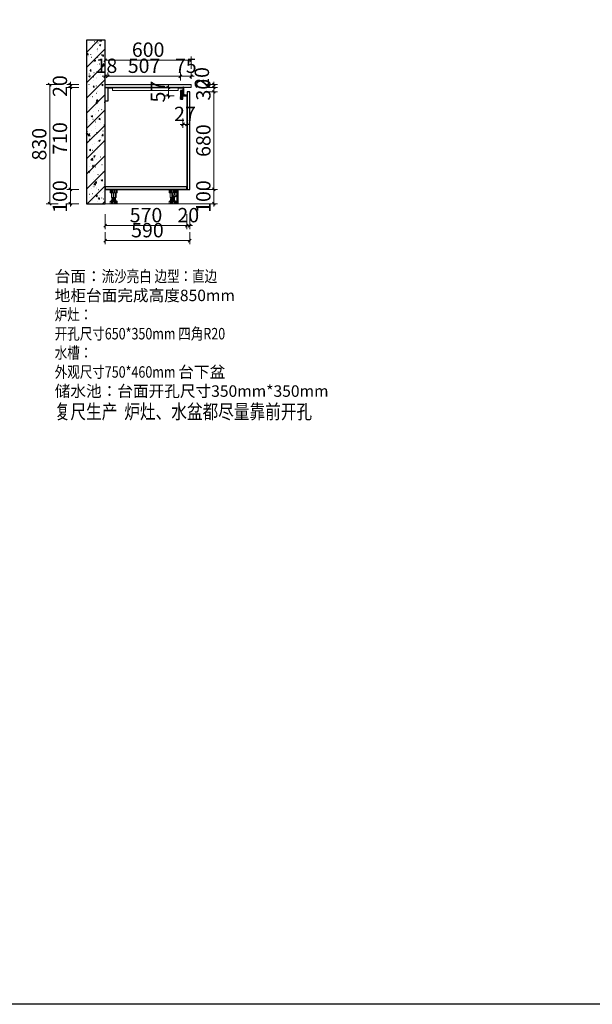
# Model space of a CAD drawing. Units: millimetres. Extents: x 167058 to 217024, y -52461 to -39624.
# Drawn here: x 174403 to 178397, y -52461 to -45599 of the extents above; entities that cross this region are included whole.
import ezdxf

# ---------------------------------------------------------------- set-up
doc = ezdxf.new("R2010")
doc.units = ezdxf.units.MM
doc.header["$PDMODE"] = 35
for name, color, linetype in [('ZB_厨柜', 7, 'Continuous'), ('家具', 8, 'Continuous'), ('帝森基层', 8, 'Continuous'), ('帝森定制家具', 7, 'Continuous'), ('曾工木制品', 7, 'Continuous')]:
    doc.layers.add(name, color=color, linetype=linetype)
doc.styles.add('ZB_宋体', font='txt')
doc.styles.add('帝森标注0.5', font='txt', dxfattribs={"width": 0.5})
doc.dimstyles.new('帝森标注', dxfattribs={"dimscale": 20, "dimtxt": 5, "dimasz": 1, "dimexe": 1.25, "dimexo": 3, "dimgap": 0.5, "dimtad": 1, "dimdec": 3, "dimdsep": 46, "dimtxsty": '帝森标注0.5', "dimblk": 'OBLIQUE', "dimcen": 2.5, "dimclrd": 3, "dimclre": 3, "dimclrt": 1, "dimadec": 0, "dimazin": 0, "dimtfac": 1, "dimtdec": 3, "dimtix": 1, "dimtmove": 1, "dimatfit": 2, "dimldrblk": 'CCD_Leader_Arrow', "dimfxl": 3, "dimfxlon": 1, "dimlwd": 5, "dimlwe": 5, "dimarcsym": 0})

# ---------------------------------------------------------------- blocks, each defined once
blk = doc.blocks.new('橱柜地脚正面')
at = {"layer": '曾工木制品', "color": 4, "lineweight": 5}
for p, q in [((30, 0), (-30, 0)), ((-30, 0), (-30, -3)), ((30, 0), (30, -3)), ((30, -3), (-30, -3)), ((-24.9, -24), (-24.9, -3)), ((24.9, -24), (-24.9, -24)), ((-17.8, -24), (-17.8, -3)), ((-16.5, -56.9), (-16.5, -24)), ((-16.5, -56.9), (16.5, -56.9)), ((-13.5, -59.5), (-13.5, -57)), ((13.5, -59.4), (-13.5, -57)), ((13.5, -61.9), (-13.5, -59.5)), ((-13.5, -64.5), (-13.5, -62)), ((13.5, -64.4), (-13.5, -62)), ((13.5, -66.9), (-13.5, -64.5)), ((13.5, -69.4), (-13.5, -67)), ((-13.5, -69.5), (-13.5, -67)), ((-12, -62.1), (-12, -59.6)), ((-12, -67.1), (-12, -64.6)), ((-10.7, -24), (-10.7, -3)), ((-4.9, -56.9), (-4.9, -24)), ((-3.5, -24), (-3.5, -3)), ((0, -56.9), (0, -24)), ((6.3, -24), (6.3, -3)), ((11.3, -56.9), (11.3, -24)), ((12, -59.3), (12, -56.9)), ((12, -64.3), (12, -61.8)), ((12, -69.3), (12, -66.8)), ((13.5, -61.9), (13.5, -59.4)), ((13.5, -66.9), (13.5, -64.4)), ((14.2, -24), (14.2, -3)), ((16.5, -56.9), (16.5, -24)), ((20.4, -24), (20.4, -3)), ((24.9, -3), (24.9, -24)), ((-24.5, -84.5), (-24.5, -83)), ((24.5, -83), (-24.5, -83)), ((24.5, -84.5), (-24.5, -84.5)), ((-24, -100), (-24, -84.5)), ((24, -100), (-24, -100)), ((15.5, -76), (-15.5, -76)), ((15.5, -78), (-15.5, -78)), ((-15.3, -100), (-15.3, -84.5)), ((13.5, -71.9), (-13.5, -69.5)), ((-12.5, -83), (-12.5, -78)), ((-12, -76), (-12, -69.6)), ((-7.8, -100), (-7.8, -84.5)), ((-0.1, -100), (-0.1, -84.5)), ((7.5, -100), (7.5, -84.5)), ((12, -76), (12, -71.8)), ((12, -100), (12, -84.5)), ((12.5, -83), (12.5, -78)), ((13.5, -71.9), (13.5, -69.4)), ((15.7, -100), (15.7, -84.5)), ((20.7, -100), (20.7, -84.5)), ((24, -100), (24, -84.5)), ((24.5, -84.5), (24.5, -83))]:
    blk.add_line(p, q, dxfattribs=at)
for centre, start, end in [((-15.5, -77), 90, 270), ((15.5, -77), 270, 90)]:
    blk.add_arc(centre, 1, start, end, dxfattribs=at)
blk = doc.blocks.new('橱柜地脚带脚线')
at = {"layer": '曾工木制品', "lineweight": 5}
h = blk.add_hatch(dxfattribs=at)
h.set_pattern_fill('ANSI31', color=4, scale=60)
h.set_pattern_definition([(45, (-10074.807, -630.474), (-5.303301, 5.303301), [])])
h.paths.add_polyline_path([(-40, 100), (-30, 100), (-30, 0), (-40, 0)])
at = {"layer": '曾工木制品', "color": 4, "lineweight": 5}
for p, q in [((-30, 100), (30, 100)), ((-30, 100), (-30, 97)), ((-30, 97), (30, 97)), ((-24.9, 97), (-24.9, 76)), ((-24.9, 76), (24.9, 76)), ((-20.4, 76), (-20.4, 97)), ((-16.5, 59.5), (-16.5, 76)), ((-14.2, 76), (-14.2, 97)), ((-11.3, 59.5), (-11.3, 76)), ((-6.3, 76), (-6.3, 97)), ((0, 43.1), (0, 76)), ((3.5, 76), (3.5, 97)), ((4.9, 43.1), (4.9, 76)), ((10.7, 76), (10.7, 97)), ((16.5, 43.1), (16.5, 76)), ((17.8, 76), (17.8, 97)), ((24.9, 76), (24.9, 97)), ((30, 100), (30, 97)), ((-24.5, 15.5), (-24.5, 17)), ((-24.5, 17), (24.5, 17)), ((-24.5, 15.5), (24.5, 15.5)), ((-24, 0), (-24, 15.5)), ((-24, 0), (24, 0)), ((-20.7, 0), (-20.7, 15.5)), ((-16.5, 43.1), (-16.5, 50)), ((16.5, 43.1), (-16.5, 43.1)), ((-15.7, 0), (-15.7, 15.5)), ((-15.5, 24), (15.5, 24)), ((-15.5, 22), (15.5, 22)), ((-13.5, 40.6), (13.5, 43)), ((-13.5, 38.1), (-13.5, 40.6)), ((-13.5, 38.1), (13.5, 40.5)), ((-13.5, 35.6), (13.5, 38)), ((-13.5, 33.1), (-13.5, 35.6)), ((-13.5, 33.1), (13.5, 35.5)), ((-13.5, 30.6), (13.5, 33)), ((-13.5, 28.1), (-13.5, 30.6)), ((-13.5, 28.1), (13.5, 30.5)), ((-12.5, 17), (-12.5, 22)), ((-12, 40.7), (-12, 43.1)), ((-12, 35.7), (-12, 38.2)), ((-12, 30.7), (-12, 33.2)), ((-12, 24), (-12, 28.2)), ((-12, 0), (-12, 15.5)), ((-11.3, 43.1), (-11.3, 50)), ((-7.5, 0), (-7.5, 15.5)), ((0.1, 0), (0.1, 15.5)), ((7.8, 0), (7.8, 15.5)), ((12, 37.9), (12, 40.4)), ((12, 32.9), (12, 35.4)), ((12, 24), (12, 30.4)), ((12.5, 17), (12.5, 22)), ((13.5, 40.5), (13.5, 43)), ((13.5, 35.5), (13.5, 38)), ((13.5, 30.5), (13.5, 33)), ((15.3, 0), (15.3, 15.5)), ((24, 0), (24, 15.5)), ((24.5, 15.5), (24.5, 17))]:
    blk.add_line(p, q, dxfattribs=at)
for points in [[(-40, 100), (-30, 100), (-30, 0), (-40, 0)], [(-24, 52.4), (-30, 52.4), (-30, 57.2), (-24, 57.2)], [(-24, 50), (-3, 50), (-3, 59.5), (-24, 59.5)]]:
    blk.add_lwpolyline(points, close=True, dxfattribs=at)
for centre, start, end in [((-15.5, 23), 90, 270), ((15.5, 23), 270, 90)]:
    blk.add_arc(centre, 1, start, end, dxfattribs=at)
blk = doc.blocks.new('_Oblique')
at = {"color": 0, "linetype": 'ByBlock', "lineweight": -2}
blk.add_line((-0.5, -0.5), (0.5, 0.5), dxfattribs=at)
blk = doc.blocks.new('*D46')
at = {"color": 3, "lineweight": 5, "transparency": 16777216}
for p, q in [((175696.6, -46782.1), (175781.6, -46782.1)), ((175756.6, -46782.1), (175756.6, -46762.1)), ((175756.6, -46882.1), (175756.6, -46782.1)), ((175696.6, -46882.1), (175781.6, -46882.1)), ((175756.6, -46882.1), (175756.6, -46902.1))]:
    blk.add_line(p, q, dxfattribs=at)
at = {"layer": 'Defpoints', "color": 0, "transparency": 16777216}
for p in [(175588.7, -46782.1), (175756.6, -46782.1), (175499.2, -46882.1)]:
    blk.add_point(p, dxfattribs=at)
at = {"color": 3, "lineweight": 5, "transparency": 16777216, "xscale": 20, "yscale": 20, "zscale": 20}
for p, rotation in [((175756.6, -46782.1), 270), ((175756.6, -46882.1), 90)]:
    blk.add_blockref('_Oblique', p, dxfattribs=dict(at, rotation=rotation))
at = {"color": 1, "transparency": 16777216, "insert": (175696.6, -46832.1), "char_height": 100, "attachment_point": 5, "rotation": 90, "style": '帝森标注0.5'}
blk.add_mtext('100', dxfattribs=at)
blk = doc.blocks.new('CCD_Leader_Arrow')
at = {"color": 2, "linetype": 'ByBlock'}
blk.add_line((0, 0), (-1, 0), dxfattribs=at)
for points in [[(-0.86, 0.67), (-0.6, 0.85), (-0.24, 0), (0, 0)], [(-0.86, -0.67), (-0.6, -0.85), (-0.24, 0), (0, 0)]]:
    blk.add_solid(points, dxfattribs=at)
blk = doc.blocks.new('*D47')
at = {"color": 3, "lineweight": 5, "transparency": 16777216}
for p, q in [((175696.6, -46102.1), (175781.6, -46102.1)), ((175756.6, -46782.1), (175756.6, -46102.1)), ((175696.6, -46782.1), (175781.6, -46782.1))]:
    blk.add_line(p, q, dxfattribs=at)
at = {"layer": 'Defpoints', "color": 0, "transparency": 16777216}
for p in [(175584, -46102.1), (175756.6, -46102.1), (175588.7, -46782.1)]:
    blk.add_point(p, dxfattribs=at)
at = {"color": 3, "lineweight": 5, "transparency": 16777216, "xscale": 20, "yscale": 20, "zscale": 20}
for p, rotation in [((175756.6, -46102.1), 90), ((175756.6, -46782.1), 270)]:
    blk.add_blockref('_Oblique', p, dxfattribs=dict(at, rotation=rotation))
at = {"color": 1, "transparency": 16777216, "insert": (175696.6, -46442.1), "char_height": 100, "attachment_point": 5, "rotation": 90, "style": '帝森标注0.5'}
blk.add_mtext('680', dxfattribs=at)
blk = doc.blocks.new('*D48')
at = {"color": 3, "lineweight": 5, "transparency": 16777216}
for p, q in [((175756.6, -46052.1), (175756.6, -46032.1)), ((175696.6, -46052.1), (175781.6, -46052.1)), ((175696.6, -46072.1), (175781.6, -46072.1)), ((175756.6, -46072.1), (175756.6, -46052.1)), ((175756.6, -46072.1), (175756.6, -46092.1))]:
    blk.add_line(p, q, dxfattribs=at)
at = {"layer": 'Defpoints', "color": 0, "transparency": 16777216}
for p in [(175598.7, -46052.1), (175600.6, -46072.1), (175756.6, -46052.1)]:
    blk.add_point(p, dxfattribs=at)
at = {"color": 3, "lineweight": 5, "transparency": 16777216, "xscale": 20, "yscale": 20, "zscale": 20}
for p, rotation in [((175756.6, -46052.1), 270), ((175756.6, -46072.1), 90)]:
    blk.add_blockref('_Oblique', p, dxfattribs=dict(at, rotation=rotation))
at = {"color": 1, "transparency": 16777216, "insert": (175686.6, -46005.2), "char_height": 100, "attachment_point": 5, "rotation": 90, "style": '帝森标注0.5'}
blk.add_mtext('20', dxfattribs=at)
blk = doc.blocks.new('*D49')
at = {"color": 3, "lineweight": 5, "transparency": 16777216}
for p, q in [((175696.6, -46072.1), (175781.6, -46072.1)), ((175696.6, -46102.1), (175781.6, -46102.1)), ((175756.6, -46072.1), (175756.6, -46052.1)), ((175756.6, -46102.1), (175756.6, -46072.1)), ((175756.6, -46102.1), (175756.6, -46122.1))]:
    blk.add_line(p, q, dxfattribs=at)
at = {"layer": 'Defpoints', "color": 0, "transparency": 16777216}
for p in [(175574, -46102.1), (175595.2, -46072.1), (175756.6, -46072.1)]:
    blk.add_point(p, dxfattribs=at)
at = {"color": 3, "lineweight": 5, "transparency": 16777216, "xscale": 20, "yscale": 20, "zscale": 20}
for p, rotation in [((175756.6, -46072.1), 270), ((175756.6, -46102.1), 90)]:
    blk.add_blockref('_Oblique', p, dxfattribs=dict(at, rotation=rotation))
at = {"color": 1, "transparency": 16777216, "insert": (175696.6, -46087.1), "char_height": 100, "attachment_point": 5, "rotation": 90, "style": '帝森标注0.5'}
blk.add_mtext('30', dxfattribs=at)
blk = doc.blocks.new('*D50')
at = {"color": 3, "lineweight": 5, "transparency": 16777216}
for p, q in [((174816.3, -46782.1), (174731.3, -46782.1)), ((174756.3, -46782.1), (174756.3, -46762.1)), ((174756.3, -46882.1), (174756.3, -46782.1)), ((174816.3, -46882.1), (174731.3, -46882.1)), ((174756.3, -46882.1), (174756.3, -46902.1))]:
    blk.add_line(p, q, dxfattribs=at)
at = {"layer": 'Defpoints', "color": 0, "transparency": 16777216}
for p in [(174756.3, -46782.1), (174998.7, -46782.1), (175034.7, -46882.1)]:
    blk.add_point(p, dxfattribs=at)
at = {"color": 3, "lineweight": 5, "transparency": 16777216, "xscale": 20, "yscale": 20, "zscale": 20}
for p, rotation in [((174756.3, -46782.1), 270), ((174756.3, -46882.1), 90)]:
    blk.add_blockref('_Oblique', p, dxfattribs=dict(at, rotation=rotation))
at = {"color": 1, "transparency": 16777216, "insert": (174696.3, -46832.1), "char_height": 100, "attachment_point": 5, "rotation": 90, "style": '帝森标注0.5'}
blk.add_mtext('100', dxfattribs=at)
blk = doc.blocks.new('*D51')
at = {"color": 3, "lineweight": 5, "transparency": 16777216}
for p, q in [((174816.3, -46072.1), (174731.3, -46072.1)), ((174756.3, -46782.1), (174756.3, -46072.1)), ((174816.3, -46782.1), (174731.3, -46782.1))]:
    blk.add_line(p, q, dxfattribs=at)
at = {"layer": 'Defpoints', "color": 0, "transparency": 16777216}
for p in [(174756.3, -46072.1), (175043.9, -46072.1), (174998.7, -46782.1)]:
    blk.add_point(p, dxfattribs=at)
at = {"color": 3, "lineweight": 5, "transparency": 16777216, "xscale": 20, "yscale": 20, "zscale": 20}
for p, rotation in [((174756.3, -46072.1), 90), ((174756.3, -46782.1), 270)]:
    blk.add_blockref('_Oblique', p, dxfattribs=dict(at, rotation=rotation))
at = {"color": 1, "transparency": 16777216, "insert": (174696.3, -46427.1), "char_height": 100, "attachment_point": 5, "rotation": 90, "style": '帝森标注0.5'}
blk.add_mtext('710', dxfattribs=at)
blk = doc.blocks.new('*D52')
at = {"color": 3, "lineweight": 5, "transparency": 16777216}
for p, q in [((174756.3, -46052.1), (174756.3, -46032.1)), ((174816.3, -46052.1), (174731.3, -46052.1)), ((174816.3, -46072.1), (174731.3, -46072.1)), ((174756.3, -46072.1), (174756.3, -46052.1)), ((174756.3, -46072.1), (174756.3, -46092.1))]:
    blk.add_line(p, q, dxfattribs=at)
at = {"layer": 'Defpoints', "color": 0, "transparency": 16777216}
for p in [(174756.3, -46052.1), (175043.9, -46072.1), (175075.7, -46052.1)]:
    blk.add_point(p, dxfattribs=at)
at = {"color": 3, "lineweight": 5, "transparency": 16777216, "xscale": 20, "yscale": 20, "zscale": 20}
for p, rotation in [((174756.3, -46052.1), 270), ((174756.3, -46072.1), 90)]:
    blk.add_blockref('_Oblique', p, dxfattribs=dict(at, rotation=rotation))
at = {"color": 1, "transparency": 16777216, "insert": (174696.3, -46062.1), "char_height": 100, "attachment_point": 5, "rotation": 90, "style": '帝森标注0.5'}
blk.add_mtext('20', dxfattribs=at)
blk = doc.blocks.new('*D53')
at = {"color": 3, "lineweight": 5, "transparency": 16777216}
for p, q in [((175523.7, -46014.6), (175523.7, -45968.4)), ((175598.7, -46012.1), (175598.7, -45968.4)), ((175523.7, -45993.4), (175503.7, -45993.4)), ((175598.7, -45993.4), (175523.7, -45993.4)), ((175598.7, -45993.4), (175618.7, -45993.4))]:
    blk.add_line(p, q, dxfattribs=at)
at = {"layer": 'Defpoints', "color": 0, "transparency": 16777216}
for p in [(175523.7, -45993.4), (175523.7, -46074.6), (175598.7, -46072.1)]:
    blk.add_point(p, dxfattribs=at)
at = {"color": 3, "lineweight": 5, "transparency": 16777216, "xscale": 20, "yscale": 20, "zscale": 20}
blk.add_blockref('_Oblique', (175523.7, -45993.4), dxfattribs=at)
at = {"color": 3, "lineweight": 5, "transparency": 16777216, "xscale": 20, "yscale": 20, "zscale": 20, "rotation": 180}
blk.add_blockref('_Oblique', (175598.7, -45993.4), dxfattribs=at)
at = {"color": 1, "transparency": 16777216, "insert": (175561.2, -45933.4), "char_height": 100, "attachment_point": 5, "style": '帝森标注0.5'}
blk.add_mtext('75', dxfattribs=at)
blk = doc.blocks.new('*D54')
at = {"color": 3, "lineweight": 5, "transparency": 16777216}
for p, q in [((175016.7, -45997.1), (175016.7, -45968.4)), ((175523.7, -46022.1), (175523.7, -45968.4)), ((175523.7, -45993.4), (175016.7, -45993.4))]:
    blk.add_line(p, q, dxfattribs=at)
at = {"layer": 'Defpoints', "color": 0, "transparency": 16777216}
for p in [(175016.7, -45993.4), (175016.7, -46057.1), (175523.7, -46082.1)]:
    blk.add_point(p, dxfattribs=at)
at = {"color": 3, "lineweight": 5, "transparency": 16777216, "xscale": 20, "yscale": 20, "zscale": 20, "rotation": 180}
blk.add_blockref('_Oblique', (175016.7, -45993.4), dxfattribs=at)
at = {"color": 3, "lineweight": 5, "transparency": 16777216, "xscale": 20, "yscale": 20, "zscale": 20}
blk.add_blockref('_Oblique', (175523.7, -45993.4), dxfattribs=at)
at = {"color": 1, "transparency": 16777216, "insert": (175270.2, -45933.4), "char_height": 100, "attachment_point": 5, "style": '帝森标注0.5'}
blk.add_mtext('507', dxfattribs=at)
blk = doc.blocks.new('*D55')
at = {"color": 3, "lineweight": 5, "transparency": 16777216}
for p, q in [((174998.7, -46027.1), (174998.7, -45968.4)), ((175016.7, -45997.1), (175016.7, -45968.4)), ((174998.7, -45993.4), (174978.7, -45993.4)), ((175016.7, -45993.4), (174998.7, -45993.4)), ((175016.7, -45993.4), (175036.7, -45993.4))]:
    blk.add_line(p, q, dxfattribs=at)
at = {"layer": 'Defpoints', "color": 0, "transparency": 16777216}
for p in [(174998.7, -45993.4), (174998.7, -46087.1), (175016.7, -46057.1)]:
    blk.add_point(p, dxfattribs=at)
at = {"color": 3, "lineweight": 5, "transparency": 16777216, "xscale": 20, "yscale": 20, "zscale": 20}
blk.add_blockref('_Oblique', (174998.7, -45993.4), dxfattribs=at)
at = {"color": 3, "lineweight": 5, "transparency": 16777216, "xscale": 20, "yscale": 20, "zscale": 20, "rotation": 180}
blk.add_blockref('_Oblique', (175016.7, -45993.4), dxfattribs=at)
at = {"color": 1, "transparency": 16777216, "insert": (175007.7, -45933.4), "char_height": 100, "attachment_point": 5, "style": '帝森标注0.5'}
blk.add_mtext('18', dxfattribs=at)
blk = doc.blocks.new('*D56')
at = {"color": 3, "lineweight": 5, "transparency": 16777216}
for p, q in [((174998.7, -46954.4), (174998.7, -47059.4)), ((175568.7, -46954.4), (175568.7, -47059.4)), ((174998.7, -47034.4), (175568.7, -47034.4))]:
    blk.add_line(p, q, dxfattribs=at)
at = {"layer": 'Defpoints', "color": 0, "transparency": 16777216}
for p in [(174998.7, -46782.1), (175568.7, -46782.1), (175568.7, -47034.4)]:
    blk.add_point(p, dxfattribs=at)
at = {"color": 3, "lineweight": 5, "transparency": 16777216, "xscale": 20, "yscale": 20, "zscale": 20, "rotation": 180}
blk.add_blockref('_Oblique', (174998.7, -47034.4), dxfattribs=at)
at = {"color": 3, "lineweight": 5, "transparency": 16777216, "xscale": 20, "yscale": 20, "zscale": 20}
blk.add_blockref('_Oblique', (175568.7, -47034.4), dxfattribs=at)
at = {"color": 1, "lineweight": 15, "transparency": 16777216, "insert": (175283.7, -46974.4), "char_height": 100, "attachment_point": 5, "style": '帝森标注0.5', "bg_fill": 3, "box_fill_scale": 1.1, "bg_fill_color": 256, "bg_fill_true_color": 13158600, "bg_fill_transparency": 0}
blk.add_mtext('570', dxfattribs=at)
blk = doc.blocks.new('*D57')
at = {"color": 3, "lineweight": 5, "transparency": 16777216}
for p, q in [((174671.9, -46052.1), (174586.9, -46052.1)), ((174611.9, -46052.1), (174611.9, -46882.1)), ((174671.9, -46882.1), (174586.9, -46882.1))]:
    blk.add_line(p, q, dxfattribs=at)
at = {"layer": 'Defpoints', "color": 0, "transparency": 16777216}
for p in [(175075.7, -46052.1), (174611.9, -46882.1), (175128.6, -46882.1)]:
    blk.add_point(p, dxfattribs=at)
at = {"color": 3, "lineweight": 5, "transparency": 16777216, "xscale": 20, "yscale": 20, "zscale": 20}
for p, rotation in [((174611.9, -46052.1), 90), ((174611.9, -46882.1), 270)]:
    blk.add_blockref('_Oblique', p, dxfattribs=dict(at, rotation=rotation))
at = {"color": 1, "transparency": 16777216, "insert": (174551.9, -46467.1), "char_height": 100, "attachment_point": 5, "rotation": 90, "style": '帝森标注0.5'}
blk.add_mtext('830', dxfattribs=at)
blk = doc.blocks.new('*D58')
at = {"color": 3, "lineweight": 5, "transparency": 16777216}
for p, q in [((175480, -46072.1), (175415, -46072.1)), ((175440, -46072.1), (175440, -46052.1)), ((175440, -46129.1), (175440, -46072.1)), ((175480, -46129.1), (175415, -46129.1)), ((175440, -46129.1), (175440, -46149.1))]:
    blk.add_line(p, q, dxfattribs=at)
at = {"layer": 'Defpoints', "color": 0, "transparency": 16777216}
for p in [(175541.7, -46072.1), (175555.2, -46129.1)]:
    blk.add_point(p, dxfattribs=at)
at = {"color": 3, "lineweight": 5, "transparency": 16777216, "xscale": 20, "yscale": 20, "zscale": 20}
for p, rotation in [((175440, -46072.1), 270), ((175440, -46129.1), 90)]:
    blk.add_blockref('_Oblique', p, dxfattribs=dict(at, rotation=rotation))
at = {"color": 1, "lineweight": 15, "transparency": 16777216, "insert": (175380, -46100.6), "char_height": 100, "attachment_point": 5, "rotation": 90, "style": '帝森标注0.5', "bg_fill": 3, "box_fill_scale": 1.1, "bg_fill_color": 256, "bg_fill_true_color": 13158600, "bg_fill_transparency": 0}
blk.add_mtext('57', dxfattribs=at)
at = {"layer": 'Defpoints', "color": 0, "transparency": 16777216}
blk.add_point((175440, -46072.1), dxfattribs=at)
blk = doc.blocks.new('*D59')
at = {"color": 3, "lineweight": 5, "transparency": 16777216}
for p, q in [((175541.7, -46289), (175541.7, -46354)), ((175568.7, -46289), (175568.7, -46354)), ((175541.7, -46329), (175521.7, -46329)), ((175541.7, -46329), (175568.7, -46329)), ((175568.7, -46329), (175588.7, -46329))]:
    blk.add_line(p, q, dxfattribs=at)
at = {"layer": 'Defpoints', "color": 0, "transparency": 16777216}
for p in [(175541.7, -46124.1), (175568.7, -46129.1)]:
    blk.add_point(p, dxfattribs=at)
at = {"color": 3, "lineweight": 5, "transparency": 16777216, "xscale": 20, "yscale": 20, "zscale": 20}
blk.add_blockref('_Oblique', (175541.7, -46329), dxfattribs=at)
at = {"color": 3, "lineweight": 5, "transparency": 16777216, "xscale": 20, "yscale": 20, "zscale": 20, "rotation": 180}
blk.add_blockref('_Oblique', (175568.7, -46329), dxfattribs=at)
at = {"color": 1, "lineweight": 15, "transparency": 16777216, "insert": (175555.2, -46269), "char_height": 100, "attachment_point": 5, "style": '帝森标注0.5', "bg_fill": 3, "box_fill_scale": 1.1, "bg_fill_color": 256, "bg_fill_true_color": 13158600, "bg_fill_transparency": 0}
blk.add_mtext('27', dxfattribs=at)
at = {"layer": 'Defpoints', "color": 0, "transparency": 16777216}
blk.add_point((175568.7, -46329), dxfattribs=at)
blk = doc.blocks.new('*D60')
at = {"color": 3, "lineweight": 5, "transparency": 16777216}
for p, q in [((175568.7, -46974.4), (175568.7, -47059.4)), ((175588.7, -46974.4), (175588.7, -47059.4)), ((175568.7, -47034.4), (175548.7, -47034.4)), ((175568.7, -47034.4), (175588.7, -47034.4)), ((175588.7, -47034.4), (175608.7, -47034.4))]:
    blk.add_line(p, q, dxfattribs=at)
at = {"layer": 'Defpoints', "color": 0, "transparency": 16777216}
for p in [(175568.7, -46782.1), (175588.7, -46782.1), (175588.7, -47034.4)]:
    blk.add_point(p, dxfattribs=at)
at = {"color": 3, "lineweight": 5, "transparency": 16777216, "xscale": 20, "yscale": 20, "zscale": 20}
blk.add_blockref('_Oblique', (175568.7, -47034.4), dxfattribs=at)
at = {"color": 3, "lineweight": 5, "transparency": 16777216, "xscale": 20, "yscale": 20, "zscale": 20, "rotation": 180}
blk.add_blockref('_Oblique', (175588.7, -47034.4), dxfattribs=at)
at = {"color": 1, "lineweight": 15, "transparency": 16777216, "insert": (175578.7, -46974.4), "char_height": 100, "attachment_point": 5, "style": '帝森标注0.5'}
blk.add_mtext('20', dxfattribs=at)
blk = doc.blocks.new('*D61')
at = {"color": 3, "lineweight": 5, "transparency": 16777216}
for p, q in [((174998.7, -47079.2), (174998.7, -47164.2)), ((175588.7, -47139.2), (174998.7, -47139.2)), ((175588.7, -47079.2), (175588.7, -47164.2))]:
    blk.add_line(p, q, dxfattribs=at)
at = {"layer": 'Defpoints', "color": 0, "transparency": 16777216}
for p in [(174998.7, -46729), (175588.7, -46729), (174998.7, -47139.2)]:
    blk.add_point(p, dxfattribs=at)
at = {"color": 3, "lineweight": 5, "transparency": 16777216, "xscale": 20, "yscale": 20, "zscale": 20, "rotation": 180}
blk.add_blockref('_Oblique', (174998.7, -47139.2), dxfattribs=at)
at = {"color": 3, "lineweight": 5, "transparency": 16777216, "xscale": 20, "yscale": 20, "zscale": 20}
blk.add_blockref('_Oblique', (175588.7, -47139.2), dxfattribs=at)
at = {"color": 1, "lineweight": 15, "transparency": 16777216, "insert": (175293.7, -47079.2), "char_height": 100, "attachment_point": 5, "style": '帝森标注0.5'}
blk.add_mtext('590', dxfattribs=at)
blk = doc.blocks.new('4W3T6RE')
at = {"color": 3, "lineweight": 15}
for points in [[(50600.3, 40430.1), (50625.3, 40430.1), (50625.3, 40425.1), (50600.3, 40425.1)], [(50625.3, 40430.1), (51085.3, 40430.1), (51085.3, 40410.1), (50625.3, 40410.1)], [(51085.3, 40430.1), (51110.3, 40430.1), (51110.3, 40425.1), (51085.3, 40425.1)]]:
    blk.add_lwpolyline(points, close=True, dxfattribs=at)
blk = doc.blocks.new('*D62')
at = {"color": 3, "lineweight": 5, "transparency": 16777216}
for p, q in [((174998.7, -45941.2), (174998.7, -45856.2)), ((174998.7, -45881.2), (175598.7, -45881.2)), ((175598.7, -45941.2), (175598.7, -45856.2))]:
    blk.add_line(p, q, dxfattribs=at)
at = {"layer": 'Defpoints', "color": 0, "transparency": 16777216}
for p in [(175598.7, -45881.2), (174998.7, -46052.1), (175598.7, -46052.1)]:
    blk.add_point(p, dxfattribs=at)
at = {"color": 3, "lineweight": 5, "transparency": 16777216, "xscale": 20, "yscale": 20, "zscale": 20, "rotation": 180}
blk.add_blockref('_Oblique', (174998.7, -45881.2), dxfattribs=at)
at = {"color": 3, "lineweight": 5, "transparency": 16777216, "xscale": 20, "yscale": 20, "zscale": 20}
blk.add_blockref('_Oblique', (175598.7, -45881.2), dxfattribs=at)
at = {"color": 1, "lineweight": 15, "transparency": 16777216, "insert": (175298.7, -45821.2), "char_height": 100, "attachment_point": 5, "style": '帝森标注0.5'}
blk.add_mtext('600', dxfattribs=at)

msp = doc.modelspace()

# ---------------------------------------------------------------- hatches: boundary and pattern name
at = {"layer": '帝森基层'}
h = msp.add_hatch(dxfattribs=at)
h.set_pattern_fill('大理石1', color=4, scale=15, angle=45, pattern_type=2)
h.set_pattern_definition([(86.9872125, (137490.415, -98606.41), (5.3033002, 37.12310605), [0.4804866, -100.4216925]), (113.1985905, (137485.8946, -98611.9912), (-21.21320346, 42.42640688), [1.730946, -119.435262]), (105.945396, (137486.2481, -98612.8499), (-5.30330202, 26.516504034), [0.735402, -153.699045]), (135, (137486.046, -98612.143), (10.6066017, 10.6066017), [0.2142856, -22.285713]), (116.565051, (137490.617, -98606.814), (-15.9099026, 15.9099026), [0.451754, -46.9824105]), (216.469234, (137490.617, -98606.8142), (-10.60660178, -10.606601585), [0.7222767, -150.95583]), (124.215702, (137490.8948, -98608.5062), (-53.033008566, 74.24621211), [1.5269685, -158.804715]), (107.1329961, (137478.0659, -98611.63768), (-37.123106839, 121.9759195503), [3.5147284, -734.578245]), (45, (137475.886, -98609.152), (-15.9099026, 15.9099026), [0, -15]), (109.9831065, (137479.8589, -98599.3896), (-26.516504208, 68.942911187), [2.3647065, -245.92947]), (126.4391104, (137490.23824, -98601.58666), (-121.9759188883, 164.4023256864), [3.358852, -702.00009]), (127.8749836, (137482.9399, -98606.0061), (-68.942911883, 90.156114044), [1.7276266, -361.07397]), (121.75948, (137485.2127, -98610.4002), (-37.123105872, 58.336309514), [3.742339, -389.20326]), (45, (137483.551, -98612.046), (-15.9099026, 15.9099026), [0, -15]), (45, (137483.892, -98612.046), (-15.9099026, 15.9099026), [0, -15]), (45, (137484.234, -98610.001), (-15.9099026, 15.9099026), [0, -15]), (45, (137482.02, -98608.469), (-15.9099026, 15.9099026), [0, -15]), (104.0362434, (137483.2429, -98607.2183), (-5.30330216, 26.516503906), [1.2494896, -261.14334]), (45, (137482.968, -98606.036), (-15.9099026, 15.9099026), [0, -15]), (45, (137482.19, -98607.958), (-15.9099026, 15.9099026), [0, -15]), (45, (137481.68, -98606.424), (-15.9099026, 15.9099026), [0, -15]), (45, (137482.7, -98608.469), (-15.9099026, 15.9099026), [0, -15]), (95.194429, (137489.9352, -98603.405), (-5.30330086, 26.51650431), [0.557875, -116.59587]), (135, (137490.39, -98603.86), (10.6066017, 10.6066017), [0.642857, -21.857142]), (88.66778, (137490.3645, -98604.9454), (8.6e-08, 63.63961027), [1.0862076, -227.01738]), (135, (137490.516, -98605.097), (10.6066017, 10.6066017), [0.2142856, -22.285713]), (84.805571, (137490.4403, -98605.9303), (5.303299726, 37.12310613), [0.8368125, -174.893805]), (45, (137487.813, -98606.422), (-15.9099026, 15.9099026), [0, -15]), (45, (137489.925, -98603.349), (-15.9099026, 15.9099026), [0, -15]), (45, (137489.925, -98603.349), (-15.9099026, 15.9099026), [0, -15]), (74.3577535, (137489.8847, -98602.8493), (15.90990242, 47.72970776), [1.311254, -136.3704435]), (45, (137488.836, -98602.333), (-15.9099026, 15.9099026), [0, -15]), (191.309932, (137479.859, -98599.3896), (-37.12310587, -5.303301264), [1.545236, -160.70457]), (53.1301023, (137480.8186, -98602.6726), (90.156113949, 121.975918913), [1.515229, -316.68282]), (92.8624052, (137478.74775, -98605.3495), (-5.303300796, 90.156114576), [2.022829, -422.771235]), (59.6208739, (137477.0305, -98608.2789), (47.729706891, 79.549513372), [3.3956755, -353.15025]), (45, (137476.91, -98606.426), (-15.9099026, 15.9099026), [0, -15]), (63.434949, (137481.8792, -98604.6424), (26.51650435, 58.3363094), [0.677631, -141.6248625]), (61.699244, (137482.1823, -98604.0363), (10.60660063, 10.60660238), [0.372868, -77.9294295]), (146.093723, (137482.35905, -98603.708), (-132.582520616, 90.156113374), [1.8561123, -387.92748]), (45, (137480.317, -98604.38), (-15.9099026, 15.9099026), [0, -15]), (45, (137480.783, -98602.648), (-15.9099026, 15.9099026), [0, -15]), (45, (137481.168, -98605.914), (-15.9099026, 15.9099026), [0, -15]), (45, (137476.399, -98603.87), (-15.9099026, 15.9099026), [0, -15]), (45, (137476.569, -98605.063), (-15.9099026, 15.9099026), [0, -15]), (89.1449026, (137478.3184, -98601.3846), (5.6e-08, 63.63961036), [1.692194, -353.66853]), (99.5829447, (137478.6467, -98603.3292), (-5.303300766, 26.516504262), [1.9720626, -412.16106]), (45, (137478.322, -98601.36), (-15.9099026, 15.9099026), [0, -15]), (45, (137477.591, -98603.7), (-15.9099026, 15.9099026), [0, -15]), (45, (137478.322, -98601.36), (-15.9099026, 15.9099026), [0, -15]), (45, (137478.673, -98603.352), (-15.9099026, 15.9099026), [0, -15]), (120.068583, (137481.7277, -98601.4604), (-37.12310603, 58.33630946), [0.554435, -115.876875]), (135, (137481.45, -98600.98), (10.6066017, 10.6066017), [2.25, -20.25]), (95.194429, (137476.6517, -98592.4448), (-5.30330086, 26.51650431), [0.557875, -116.59587]), (45, (137477.082, -98598.76), (-15.9099026, 15.9099026), [0, -15]), (45, (137477.593, -98598.59), (-15.9099026, 15.9099026), [0, -15]), (45, (137475.89, -98599.612), (-15.9099026, 15.9099026), [0, -15]), (45, (137475.72, -98596.034), (-15.9099026, 15.9099026), [0, -15]), (98.1301023, (137477.7629, -98595.8793), (-5.303300834, 26.5165043), [1.0714286, -223.928565]), (135, (137479.051, -98597.167), (10.6066017, 10.6066017), [1.8214286, -20.678571]), (45, (137479.027, -98597.14), (-15.9099026, 15.9099026), [0, -15]), (68.1985905, (137476.4497, -98592.95), (15.90990259, 47.72970776), [0.543984, -113.6926125]), (111.037511, (137476.576, -98593.278), (-21.2132034, 42.42640685), [0.351745, -73.514688]), (111.037511, (137476.702, -98593.6065), (-21.2132034, 42.42640685), [0.351745, -73.514688]), (126.8698976, (137477.6113, -98594.8186), (-68.942911128, 90.156114655), [1.515229, -316.68282]), (135, (137476.601, -98591.889), (10.6066017, 10.6066017), [0.5357144, -21.9642855]), (45, (137474.906, -98592.524), (-15.9099026, 15.9099026), [0, -15])])
h.paths.add_polyline_path([(175598.6994, -46052.0709), (174998.6991, -46052.0709), (174998.6991, -46072.0709), (175598.6994, -46072.0709)])
h = msp.add_hatch(dxfattribs=at)
h.set_pattern_fill('GOST_WOOD', color=8, angle=45)
h.set_pattern_definition([(135, (-242065.921, -95656.595), (4.24264069, 4.24264069), [10, -2]), (135, (-242063.093, -95656.595), (4.24264069, 4.24264069), [6, -1.5, 3, -1.5]), (135, (-242059.557, -95657.302), (4.24264069, 4.24264069), [10, -2])])
h.paths.add_polyline_path([(175541.6991, -46092.0709), (175523.6991, -46092.0709), (175523.6991, -46152.0709), (175541.6991, -46152.0709)])

# ---------------------------------------------------------------- linework, layer by layer
at = {"lineweight": 15}
msp.add_lwpolyline([(175598.6994, -46052.0709), (174998.6991, -46052.0709), (174998.6991, -46072.0709), (175598.6994, -46072.0709)], close=True, dxfattribs=at)
at = {"color": 8}
msp.add_lwpolyline([(175568.6991, -46129.0709), (175568.6991, -46782.0709), (174998.6991, -46782.0709), (174998.6991, -46072.0709), (175541.6991, -46072.0709), (175541.6991, -46129.0709), (175568.6991, -46129.0709)], dxfattribs=at)
at = {"layer": '帝森定制家具', "color": 8}
msp.add_lwpolyline([(174998.6991, -46072.0709), (175016.6991, -46072.0709), (175016.6991, -46167.0709), (174998.6991, -46167.0709)], close=True, dxfattribs=at)
at = {"layer": '帝森定制家具', "color": 7}
msp.add_lwpolyline([(175541.6991, -46092.0709), (175523.6991, -46092.0709), (175523.6991, -46152.0709), (175541.6991, -46152.0709)], close=True, dxfattribs=at)
msp.add_lwpolyline([(175546.6991, -46072.0709), (175541.6991, -46072.0709), (175541.6991, -46129.0709), (175568.6991, -46129.0709), (175568.6991, -46126.0709), (175556.6991, -46126.0709, -0.414213562), (175546.6991, -46116.0709)], format="xyb", close=True, dxfattribs=at)
at = {"layer": '帝森定制家具'}
for points in [[(175570.6991, -46782.0709), (175588.6991, -46782.0709), (175588.6991, -46102.0708), (175570.6991, -46102.0708)], [(174998.6991, -46782.0709), (175568.6991, -46782.0709), (175568.6991, -46764.0709), (174998.6991, -46764.0709)]]:
    msp.add_lwpolyline(points, close=True, dxfattribs=at)

# ---------------------------------------------------------------- block references
at = {"yscale": 0.9989999999999998, "zscale": 0.9989999999999998}
for name, p, xscale in [('橱柜地脚正面', (175058.6391, -46782.1709), 0.9989999999999998), ('橱柜地脚带脚线', (175469.2391, -46882.0709), -0.9989999999999998)]:
    msp.add_blockref(name, p, dxfattribs=dict(at, xscale=xscale))

# ---------------------------------------------------------------- texts
at = {"layer": 'ZB_厨柜', "color": 2, "insert": (174647.0027, -47347.5379), "char_height": 80, "attachment_point": 1, "style": 'ZB_宋体'}
msp.add_mtext('{\\C4;台面：\\W0.8;\\C2;流沙亮白 边型：直边\\P}地柜台面完成高度850mm\\P{\\W0.8;\\C256;炉灶：\\P开孔尺寸650*350mm 四角R20^J水槽：\\P外观尺寸750*460mm \\fNSimSun|b0|i0|c134|p49;\\W1;\\C0;台下盆\\P储水池：台面开孔尺寸350mm*350mm\\P\\fSimSun|b0|i0|c134|p2;\\H1.25x;\\W0.8;\\C1;复尺生产  炉灶、水盆都尽量靠前开孔}', dxfattribs=at)

# ---------------------------------------------------------------- dimensions: what is measured, and where the dimension line sits
for base, p1, p2, picture, middle in [((174998.6991, -45993.4191), (175016.6991, -46057.0708), (174998.6991, -46087.0709), '*D55', (175007.6991, -45933.4191)), ((175016.6991, -45993.4191), (175523.6991, -46082.0709), (175016.6991, -46057.0708), '*D54', (175270.1991, -45933.4191)), ((175523.6991, -45993.4191), (175598.6994, -46072.0709), (175523.6991, -46074.5709), '*D53', (175561.1993, -45933.4191))]:
    dim = msp.add_linear_dim(base=base, p1=p1, p2=p2, dimstyle='帝森标注')
    dim.commit()
    dim.dimension.update_dxf_attribs({"geometry": picture, "text_midpoint": middle})
dim = msp.add_linear_dim(base=(175756.5917, -46052.0709), p1=(175600.6491, -46072.0708), p2=(175598.6994, -46052.0709), angle=90, dimstyle='帝森标注')
dim.commit()
dim.dimension.update_dxf_attribs({"geometry": '*D48', "text_midpoint": (175746.5917, -46005.2358), "dimtype": 128})
for base, p1, p2, picture, middle in [((174756.3312, -46052.0709), (175043.8636, -46072.0709), (175075.7323, -46052.0709), '*D52', (174696.3312, -46062.0709)), ((175756.5917, -46072.0708), (175573.9998, -46102.0708), (175595.181, -46072.0708), '*D49', (175696.5917, -46087.0708)), ((174756.3312, -46072.0709), (174998.6991, -46782.0709), (175043.8636, -46072.0709), '*D51', (174696.3312, -46427.0709)), ((175756.5917, -46102.0708), (175588.6991, -46782.0709), (175583.9998, -46102.0708), '*D47', (175696.5917, -46442.0709)), ((174756.3312, -46782.0709), (175034.6631, -46882.0709), (174998.6991, -46782.0709), '*D50', (174696.3312, -46832.0709)), ((175756.5917, -46782.0709), (175499.1991, -46882.0709), (175588.6991, -46782.0709), '*D46', (175696.5917, -46832.0709))]:
    dim = msp.add_linear_dim(base=base, p1=p1, p2=p2, angle=90, dimstyle='帝森标注')
    dim.commit()
    dim.dimension.update_dxf_attribs({"geometry": picture, "text_midpoint": middle})

# ---------------------------------------------------------------- next in the draw order: dimensions: what is measured, and where the dimension line sits
at = {"lineweight": 15}
dim = msp.add_linear_dim(base=(175440.0214, -46072.0709), p1=(175555.1991, -46129.0709), p2=(175541.6991, -46072.0709), angle=90, dimstyle='帝森标注', override={"dimfxl": 2, "dimtfill": 1}, dxfattribs=at)
dim.commit()
dim.dimension.update_dxf_attribs({"geometry": '*D58', "text_midpoint": (175380.0214, -46100.5709)})
dim = msp.add_linear_dim(base=(175568.6991, -47034.4108), p1=(174998.6991, -46782.0709), p2=(175568.6991, -46782.0709), dimstyle='帝森标注', override={"dimfxl": 4, "dimtfill": 1}, dxfattribs=at)
dim.commit()
dim.dimension.update_dxf_attribs({"geometry": '*D56', "text_midpoint": (175283.6991, -46974.4108)})

# ---------------------------------------------------------------- next in the draw order: hatches: boundary and pattern name
h = msp.add_hatch()
h.set_pattern_fill('钢筋混凝土', color=8, scale=15, pattern_type=2)
h.set_pattern_definition([(45, (-1530514.73, 1361190.85), (-53.0330086, 53.0330086), []), (50, (-1530514.73, 1361190.85), (107.5890274, -9.4128202), [11.25, -123.75]), (355, (-1530514.73, 1361190.85), (-20.8127, 112.82882), [9, -99]), (100.4514, (-1530505.76, 1361190.07), (86.7764073, 103.4159313), [9.5610285, -105.171317]), (46.1842, (-1530514.73, 1361220.85), (160.086157, -24.827852), [16.875, -185.625]), (96.6356, (-1530501.39, 1361218.78), (140.199406, 146.117681), [14.341543, -157.75695]), (351.1842, (-1530514.73, 1361220.85), (140.199292, 146.11779), [13.5, -148.5]), (21, (-1530499.73, 1361213.35), (89.5360578, -60.3928336), [11.25, -123.75]), (326, (-1530499.73, 1361213.35), (36.4973, 108.772507), [9, -99]), (71.4514, (-1530492.27, 1361208.32), (126.0333943, 48.3795745), [9.5610285, -105.171317]), (37.5, (-1530514.73, 1361190.85), (1.8239783, 49.9340781), [0.75, -97.8, 0.75, -100.5, 0.75, -99.375]), (7.5, (-1530514.73, 1361190.85), (39.4604306, 59.1617568), [0.75, -57.3, 0.75, -95.55, 0.75, -37.875]), (327.5, (-1530548.18, 1361190.85), (80.0733654, -3.38323076), [0.75, -37.5, 0.75, -117, 0.75, -155.25]), (317.5, (-1530563.18, 1361190.85), (87.4779254, 15.0157473), [0.75, -48.75, 0.75, -77.7, 0.75, -110.25])])
h.paths.add_polyline_path([(174868.6991, -46882.0709), (174998.6991, -46882.0709), (174998.6991, -45742.0709), (174868.6991, -45742.0709)])

# ---------------------------------------------------------------- next in the draw order: linework, layer by layer
msp.add_line((174998.6991, -46882.0709), (175708.6991, -46882.0709), dxfattribs=at)
at = {"color": 8}
msp.add_lwpolyline([(174868.6991, -46882.0709), (174998.6991, -46882.0709), (174998.6991, -45742.0709), (174868.6991, -45742.0709)], close=True, dxfattribs=at)

# ---------------------------------------------------------------- next in the draw order: dimensions: what is measured, and where the dimension line sits
at = {"lineweight": 15}
for base, p1, p2, picture, middle in [((175598.6994, -45881.2003), (174998.6991, -46052.0709), (175598.6994, -46052.0709), '*D62', (175298.6993, -45821.2003)), ((174998.6991, -47139.1546), (175588.6991, -46728.9521), (174998.6991, -46728.9521), '*D61', (175293.6991, -47079.1546)), ((175588.6991, -47034.4108), (175568.6991, -46782.0709), (175588.6991, -46782.0709), '*D60', (175578.6991, -46974.4108))]:
    dim = msp.add_linear_dim(base=base, p1=p1, p2=p2, dimstyle='帝森标注', dxfattribs=at)
    dim.commit()
    dim.dimension.update_dxf_attribs({"geometry": picture, "text_midpoint": middle})
dim = msp.add_linear_dim(base=(174611.9476, -46882.0709), p1=(175075.7323, -46052.0709), p2=(175128.6077, -46882.0709), angle=90, dimstyle='帝森标注')
dim.commit()
dim.dimension.update_dxf_attribs({"geometry": '*D57', "text_midpoint": (174551.9476, -46467.0709)})
dim = msp.add_linear_dim(base=(175568.6991, -46329.0075), p1=(175541.6991, -46124.0709), p2=(175568.6991, -46129.0709), dimstyle='帝森标注', override={"dimfxl": 2, "dimtfill": 1}, dxfattribs=at)
dim.commit()
dim.dimension.update_dxf_attribs({"geometry": '*D59', "text_midpoint": (175555.1991, -46269.0075)})

# ---------------------------------------------------------------- next in the draw order: linework, layer by layer
at = {"layer": '家具', "color": 0}
msp.add_lwpolyline([(167057.5623, -39623.9589), (217024.3133, -39623.9589), (217024.3133, -52461.3704), (167057.5623, -52461.3704)], close=True, dxfattribs=at)

# ---------------------------------------------------------------- next in the draw order: block references
at = {"lineweight": 15}
msp.add_blockref('4W3T6RE', (124423.9144, -86502.1919), dxfattribs=at)

doc.saveas('drawing.dxf')
